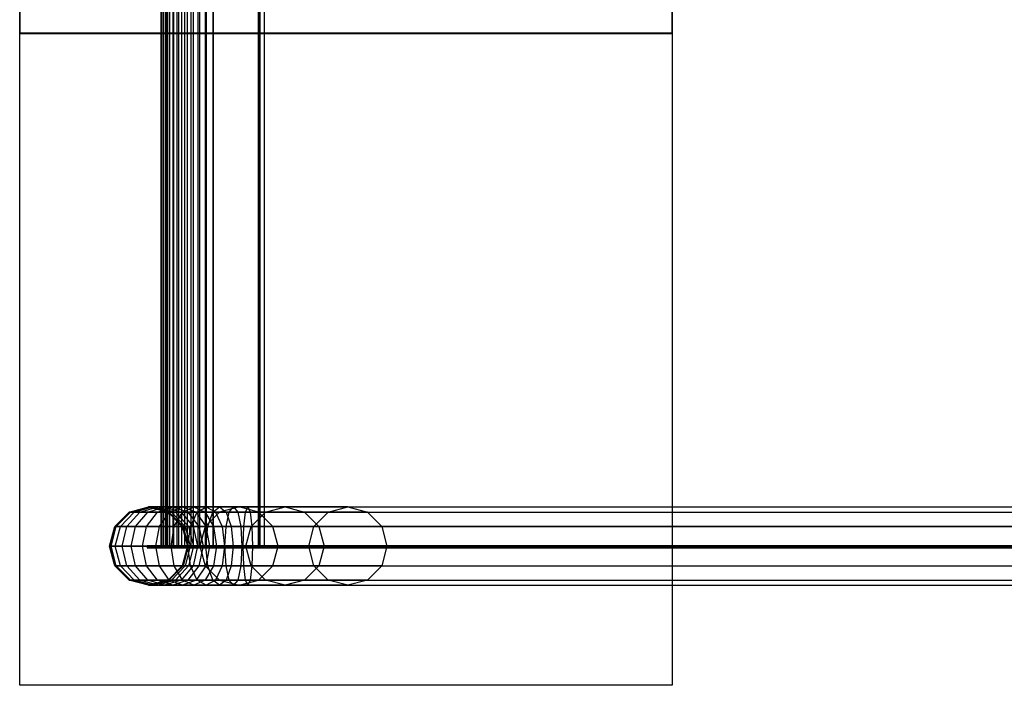
# Model space of a CAD drawing. Extents: x -7450 to 5602, y -5602 to 5602.
# Drawn here: x -7450 to -6997, y -300 to 6 of the extents above; entities that cross this region are included whole.
import ezdxf

# ---------------------------------------------------------------- set-up
doc = ezdxf.new("R2010")
doc.units = 0

msp = doc.modelspace()

# ---------------------------------------------------------------- linework, layer by layer
at = {"color": 1}
for p, q in [((-7449.560339, 299.861459, -429.019665), (-7449.560339, -0.138541, -429.019665)), ((-7449.560339, 299.861459, -399.019665), (-7449.560339, -0.138541, -399.019665)), ((-7149.560339, -0.138541, -429.019665), (-7149.560339, 299.861459, -429.019665)), ((-7149.560339, -0.138541, -399.019665), (-7149.560339, 299.861459, -399.019665)), ((-7384.499991, -235.931727, 296.008395), (-7384.499991, 236.068273, 296.008395)), ((-7384.306956, -235.931727, 292.519282), (-7384.306956, 236.068273, 292.519282)), ((-7384.22582, -235.931727, 299.492071), (-7384.22582, 236.068273, 299.492071)), ((-7383.489343, -235.931727, 302.908029), (-7383.489343, 236.068273, 302.908029)), ((-7382.500126, -235.931727, 295.985124), (-7382.500126, 236.068273, 295.985124)), ((-7382.321863, -235.931727, 292.763021), (-7382.321863, 236.068273, 292.763021)), ((-7382.303729, -235.931727, 306.195199), (-7382.303729, 236.068273, 306.195199)), ((-7382.246937, -235.931727, 299.202207), (-7382.246937, 236.068273, 299.202207)), ((-7381.56682, -235.931727, 302.356754), (-7381.56682, 236.068273, 302.356754)), ((-7380.690172, -235.931727, 309.294812), (-7380.690172, 236.068273, 309.294812)), ((-7380.471936, -235.931727, 305.392369), (-7380.471936, 236.068273, 305.392369)), ((-7378.981859, -235.931727, 308.25478), (-7378.981859, 236.068273, 308.25478)), ((-7378.677521, -235.931727, 312.151454), (-7378.677521, 236.068273, 312.151454)), ((-7377.123229, -235.931727, 310.892813), (-7377.123229, 236.068273, 310.892813)), ((-7376.301757, -235.931727, 314.714053), (-7376.301757, 236.068273, 314.714053)), ((-7374.929274, -235.931727, 313.259306), (-7374.929274, 236.068273, 313.259306)), ((-7373.605355, -235.931727, 316.936796), (-7373.605355, 236.068273, 316.936796)), ((-7372.439218, -235.931727, 315.31195), (-7372.439218, 236.068273, 315.31195)), ((-7370.636521, -235.931727, 318.779943), (-7370.636521, 236.068273, 318.779943)), ((-7369.697578, -235.931727, 317.014048), (-7369.697578, 236.068273, 317.014048)), ((-7367.448332, -235.931727, 320.210543), (-7367.448332, 236.068273, 320.210543)), ((-7366.753369, -235.931727, 318.335169), (-7366.753369, 236.068273, 318.335169)), ((-7364.097786, -235.931727, 321.20302), (-7364.097786, 236.068273, 321.20302)), ((-7363.659229, -235.931727, 319.251695), (-7363.659229, 236.068273, 319.251695)), ((-7360.644785, -235.931727, 321.73963), (-7360.644785, 236.068273, 321.73963)), ((-7360.470473, -235.931727, 319.747241), (-7360.470473, 236.068273, 319.747241)), ((-7339.800938, 236.068273, 321.565285), (-7339.800938, -235.931727, 321.565285)), ((-7339.800938, -235.931727, 323.572924), (-7339.800938, 236.068273, 323.572924)), ((-7339.01331, -235.931727, -76.367861), (-7339.01331, 236.068273, -76.367861)), ((-7339.01331, -235.931727, 323.632139), (-7339.01331, 236.068273, 323.632139)), ((-7339.01331, -235.931727, 321.624499), (-7339.01331, 236.068273, 321.624499)), ((-7336.99829, -235.931727, -76.367861), (-7336.99829, 236.068273, -76.367861)), ((-7449.560339, 0.138086, -429.019665), (-7449.560339, 0.138086, -399.019665)), ((-7449.560339, 0.138086, -429.019665), (-7149.560339, 0.138086, -429.019665)), ((-7449.560339, 0.138086, -399.019665), (-7149.560339, 0.138086, -399.019665)), ((-7449.560339, -299.861914, -429.019665), (-7449.560339, 0.138086, -429.019665)), ((-7449.560339, -299.861914, -399.019665), (-7449.560339, 0.138086, -399.019665)), ((-7149.560339, 0.138086, -429.019665), (-7149.560339, 0.138086, -399.019665)), ((-7149.560339, 0.138086, -429.019665), (-7149.560339, -299.861914, -429.019665)), ((-7149.560339, 0.138086, -399.019665), (-7149.560339, -299.861914, -399.019665)), ((-7449.560339, -0.138541, -429.019665), (-7449.560339, -0.138541, -399.019665)), ((-7449.560339, -0.138541, -429.019665), (-7149.560339, -0.138541, -429.019665)), ((-7449.560339, -0.138541, -399.019665), (-7149.560339, -0.138541, -399.019665)), ((-7149.560339, -0.138541, -429.019665), (-7149.560339, -0.138541, -399.019665)), ((-7405.807874, -226.931727, 353.87479), (-7399.254307, -220.34327, 353.798533)), ((-7405.352696, -226.931727, 345.647452), (-7398.835422, -220.34327, 346.227192)), ((-7405.120662, -226.931727, 362.606645), (-7398.635851, -220.34327, 361.65676)), ((-7403.27468, -226.931727, 371.168764), (-7396.97456, -220.34327, 369.362234)), ((-7400.30293, -226.931727, 379.408074), (-7394.300136, -220.34327, 376.777196)), ((-7399.254307, -220.34327, 353.798533), (-7390.301968, -217.931727, 353.694363)), ((-7398.835422, -220.34327, 346.227192), (-7399.254307, -220.34327, 353.798533)), ((-7399.254307, -220.34327, 353.798533), (-7398.635851, -220.34327, 361.65676)), ((-7398.835422, -220.34327, 346.227192), (-7389.93266, -217.931727, 347.019132)), ((-7336.530093, -220.34327, -161.208991), (-7398.835422, -220.34327, 346.227192)), ((-7398.635851, -220.34327, 361.65676), (-7389.777434, -217.931727, 360.359192)), ((-7398.635851, -220.34327, 361.65676), (-7396.97456, -220.34327, 369.362234)), ((-7396.97456, -220.34327, 369.362234), (-7388.368437, -217.931727, 366.894467)), ((-7396.97456, -220.34327, 369.362234), (-7394.300136, -220.34327, 376.777196)), ((-7396.258541, -226.931727, 387.177273), (-7390.66039, -220.34327, 383.769082)), ((-7394.300136, -220.34327, 376.777196), (-7386.100166, -217.931727, 373.183349)), ((-7394.300136, -220.34327, 376.777196), (-7390.66039, -220.34327, 383.769082)), ((-7391.213819, -226.931727, 394.337463), (-7386.120396, -220.34327, 390.21289)), ((-7390.66039, -220.34327, 383.769082), (-7383.013174, -217.931727, 379.113406)), ((-7390.66039, -220.34327, 383.769082), (-7386.120396, -220.34327, 390.21289)), ((-7389.93266, -217.931727, 347.019132), (-7390.301968, -217.931727, 353.694363)), ((-7390.301968, -217.931727, 353.694363), (-7381.349628, -220.34327, 353.590193)), ((-7390.301968, -217.931727, 353.694363), (-7389.777434, -217.931727, 360.359192)), ((-7327.530093, -217.931727, -161.208991), (-7389.93266, -217.931727, 347.019132)), ((-7389.93266, -217.931727, 347.019132), (-7381.029898, -220.34327, 347.811072)), ((-7389.777434, -217.931727, 360.359192), (-7380.919017, -220.34327, 359.061625)), ((-7389.777434, -217.931727, 360.359192), (-7388.368437, -217.931727, 366.894467)), ((-7388.368437, -217.931727, 366.894467), (-7379.762313, -220.34327, 364.426701)), ((-7388.368437, -217.931727, 366.894467), (-7386.100166, -217.931727, 373.183349)), ((-7386.120396, -220.34327, 390.21289), (-7379.16265, -217.931727, 384.578619)), ((-7386.120396, -220.34327, 390.21289), (-7380.761318, -220.34327, 395.993418)), ((-7386.100166, -217.931727, 373.183349), (-7377.900197, -220.34327, 369.589503)), ((-7386.100166, -217.931727, 373.183349), (-7383.013174, -217.931727, 379.113406)), ((-7385.258953, -226.931727, 400.760633), (-7380.761318, -220.34327, 395.993418)), ((-7383.013174, -217.931727, 379.113406), (-7375.365958, -220.34327, 374.45773)), ((-7383.013174, -217.931727, 379.113406), (-7379.16265, -217.931727, 384.578619)), ((-7381.029898, -220.34327, 347.811072), (-7381.349628, -220.34327, 353.590193)), ((-7381.349628, -220.34327, 353.590193), (-7374.796061, -226.931727, 353.513935)), ((-7381.349628, -220.34327, 353.590193), (-7380.919017, -220.34327, 359.061625)), ((-7318.530093, -220.34327, -161.208991), (-7381.029898, -220.34327, 347.811072)), ((-7381.029898, -220.34327, 347.811072), (-7374.512624, -226.931727, 348.390813)), ((-7380.919017, -220.34327, 359.061625), (-7374.434206, -226.931727, 358.11174)), ((-7380.919017, -220.34327, 359.061625), (-7379.762313, -220.34327, 364.426701)), ((-7380.761318, -220.34327, 395.993418), (-7374.617434, -217.931727, 389.481282)), ((-7380.761318, -220.34327, 395.993418), (-7374.678967, -220.34327, 401.007321)), ((-7379.762313, -220.34327, 364.426701), (-7373.462194, -226.931727, 362.620171)), ((-7379.762313, -220.34327, 364.426701), (-7377.900197, -220.34327, 369.589503)), ((-7379.16265, -217.931727, 384.578619), (-7372.204905, -220.34327, 378.944348)), ((-7379.16265, -217.931727, 384.578619), (-7374.617434, -217.931727, 389.481282)), ((-7378.500406, -226.931727, 406.33195), (-7374.678967, -220.34327, 401.007321)), ((-7377.900197, -220.34327, 369.589503), (-7371.897403, -226.931727, 366.958625)), ((-7377.900197, -220.34327, 369.589503), (-7375.365958, -220.34327, 374.45773)), ((-7375.365958, -220.34327, 374.45773), (-7369.767808, -226.931727, 371.049539)), ((-7375.365958, -220.34327, 374.45773), (-7372.204905, -220.34327, 378.944348)), ((-7374.678967, -220.34327, 401.007321), (-7369.458785, -217.931727, 393.733744)), ((-7374.678967, -220.34327, 401.007321), (-7367.982084, -220.34327, 405.164961)), ((-7374.617434, -217.931727, 389.481282), (-7368.47355, -220.34327, 382.969145)), ((-7374.617434, -217.931727, 389.481282), (-7369.458785, -217.931727, 393.733744)), ((-7372.204905, -220.34327, 378.944348), (-7367.111482, -226.931727, 374.819775)), ((-7372.204905, -220.34327, 378.944348), (-7368.47355, -220.34327, 382.969145)), ((-7371.059005, -226.931727, 410.951809), (-7367.982084, -220.34327, 405.164961)), ((-7369.458785, -217.931727, 393.733744), (-7364.238603, -220.34327, 386.460166)), ((-7369.458785, -217.931727, 393.733744), (-7363.77893, -217.931727, 397.259979)), ((-7368.47355, -220.34327, 382.969145), (-7363.975915, -226.931727, 378.20193)), ((-7368.47355, -220.34327, 382.969145), (-7364.238603, -220.34327, 386.460166)), ((-7367.982084, -220.34327, 405.164961), (-7363.77893, -217.931727, 397.259979)), ((-7367.982084, -220.34327, 405.164961), (-7360.790394, -220.34327, 408.392006)), ((-7357.688918, -220.34327, 11.237737), (-7364.277375, -226.931727, 11.237737)), ((-7364.238603, -220.34327, 386.460166), (-7360.417165, -226.931727, 381.135537)), ((-7364.238603, -220.34327, 386.460166), (-7359.575777, -220.34327, 389.354998)), ((-7363.77893, -217.931727, 397.259979), (-7359.575777, -220.34327, 389.354998)), ((-7363.77893, -217.931727, 397.259979), (-7357.679414, -217.931727, 399.996946)), ((-7363.06779, -226.931727, 414.537617), (-7360.790394, -220.34327, 408.392006)), ((-7360.790394, -220.34327, 408.392006), (-7357.679414, -217.931727, 399.996946)), ((-7360.790394, -220.34327, 408.392006), (-7353.232473, -220.34327, 410.630765)), ((-7359.575777, -220.34327, 389.354998), (-7356.498855, -226.931727, 383.568149)), ((-7359.575777, -220.34327, 389.354998), (-7354.568433, -220.34327, 391.601886)), ((-7348.688918, -217.931727, 11.237737), (-7357.688918, -220.34327, 11.237737)), ((-7307.66679, -220.34327, -396.1598), (-7357.688918, -220.34327, 11.237737)), ((-7357.679414, -217.931727, 399.996946), (-7354.568433, -220.34327, 391.601886)), ((-7357.679414, -217.931727, 399.996946), (-7351.269283, -217.931727, 401.895714)), ((-7354.669627, -226.931727, 417.025266), (-7353.232473, -220.34327, 410.630765)), ((-7354.568433, -220.34327, 391.601886), (-7352.291038, -226.931727, 385.456276)), ((-7354.568433, -220.34327, 391.601886), (-7349.306094, -220.34327, 393.160662)), ((-7353.232473, -220.34327, 410.630765), (-7351.269283, -217.931727, 401.895714)), ((-7353.232473, -220.34327, 410.630765), (-7345.739493, -220.34327, 411.795203)), ((-7351.269283, -217.931727, 401.895714), (-7349.306094, -220.34327, 393.160662)), ((-7351.269283, -217.931727, 401.895714), (-7344.663139, -217.931727, 402.922334)), ((-7349.306094, -220.34327, 393.160662), (-7347.868939, -226.931727, 386.766161)), ((-7349.306094, -220.34327, 393.160662), (-7343.586785, -220.34327, 394.049466)), ((-7298.66679, -217.931727, -396.1598), (-7348.688918, -217.931727, 11.237737)), ((-7339.688918, -220.34327, 11.237737), (-7348.688918, -217.931727, 11.237737)), ((-7346.527439, -226.931727, 418.290594), (-7345.739493, -220.34327, 411.795203)), ((-7345.739493, -220.34327, 411.795203), (-7344.663139, -217.931727, 402.922334)), ((-7345.739493, -220.34327, 411.795203), (-6909.477403, -220.34327, 449.963191)), ((-7344.663139, -217.931727, 402.922334), (-6908.698848, -217.931727, 441.064268)), ((-7344.663139, -217.931727, 402.922334), (-7343.586785, -220.34327, 394.049466)), ((-7343.586785, -220.34327, 394.049466), (-6907.920294, -220.34327, 432.165345)), ((-7343.586785, -220.34327, 394.049466), (-7342.798839, -226.931727, 387.554075)), ((-7343.11855, -226.931727, -161.208991), (-7336.530093, -220.34327, -161.208991)), ((-7289.66679, -220.34327, -396.1598), (-7339.688918, -220.34327, 11.237737)), ((-7333.100461, -226.931727, 11.237737), (-7339.688918, -220.34327, 11.237737)), ((-7336.530093, -220.34327, -161.208991), (-7327.530093, -217.931727, -161.208991)), ((-7327.530093, -217.931727, -161.208991), (-7318.530093, -220.34327, -161.208991)), ((-7318.530093, -220.34327, -161.208991), (-7311.941635, -226.931727, -161.208991)), ((-7314.255248, -226.931727, -396.1598), (-7307.66679, -220.34327, -396.1598)), ((-7307.66679, -220.34327, -396.1598), (-7298.66679, -217.931727, -396.1598)), ((-7298.66679, -217.931727, -396.1598), (-7289.66679, -220.34327, -396.1598)), ((-7289.66679, -220.34327, -396.1598), (-7283.078333, -226.931727, -396.1598)), ((-7408.206646, -235.931727, 353.902703), (-7405.807874, -226.931727, 353.87479)), ((-7407.738184, -235.931727, 345.435252), (-7405.352696, -226.931727, 345.647452)), ((-7407.494268, -235.931727, 362.954327), (-7405.120662, -226.931727, 362.606645)), ((-7405.352696, -226.931727, 345.647452), (-7405.807874, -226.931727, 353.87479)), ((-7405.807874, -226.931727, 353.87479), (-7405.120662, -226.931727, 362.606645)), ((-7405.580684, -235.931727, 371.83), (-7403.27468, -226.931727, 371.168764)), ((-7343.11855, -226.931727, -161.208991), (-7405.352696, -226.931727, 345.647452)), ((-7405.120662, -226.931727, 362.606645), (-7403.27468, -226.931727, 371.168764)), ((-7403.27468, -226.931727, 371.168764), (-7400.30293, -226.931727, 379.408074)), ((-7402.500105, -235.931727, 380.371043), (-7400.30293, -226.931727, 379.408074)), ((-7400.30293, -226.931727, 379.408074), (-7396.258541, -226.931727, 387.177273)), ((-7398.307606, -235.931727, 388.424758), (-7396.258541, -226.931727, 387.177273)), ((-7396.258541, -226.931727, 387.177273), (-7391.213819, -226.931727, 394.337463)), ((-7393.078141, -235.931727, 395.847161), (-7391.213819, -226.931727, 394.337463)), ((-7391.213819, -226.931727, 394.337463), (-7385.258953, -226.931727, 400.760633)), ((-7386.905202, -235.931727, 402.505555), (-7385.258953, -226.931727, 400.760633)), ((-7385.258953, -226.931727, 400.760633), (-7378.500406, -226.931727, 406.33195)), ((-7379.899149, -235.931727, 408.280899), (-7378.500406, -226.931727, 406.33195)), ((-7378.500406, -226.931727, 406.33195), (-7371.059005, -226.931727, 410.951809)), ((-7374.512624, -226.931727, 348.390813), (-7374.796061, -226.931727, 353.513935)), ((-7374.796061, -226.931727, 353.513935), (-7372.397289, -235.931727, 353.486023)), ((-7374.796061, -226.931727, 353.513935), (-7374.434206, -226.931727, 358.11174)), ((-7311.941635, -226.931727, -161.208991), (-7374.512624, -226.931727, 348.390813)), ((-7374.512624, -226.931727, 348.390813), (-7372.127136, -235.931727, 348.603012)), ((-7374.434206, -226.931727, 358.11174), (-7372.0606, -235.931727, 357.764058)), ((-7374.434206, -226.931727, 358.11174), (-7373.462194, -226.931727, 362.620171)), ((-7373.462194, -226.931727, 362.620171), (-7371.15619, -235.931727, 361.958935)), ((-7373.462194, -226.931727, 362.620171), (-7371.897403, -226.931727, 366.958625)), ((-7372.185237, -235.931727, 413.069942), (-7371.059005, -226.931727, 410.951809)), ((-7371.897403, -226.931727, 366.958625), (-7369.700227, -235.931727, 365.995656)), ((-7371.897403, -226.931727, 366.958625), (-7369.767808, -226.931727, 371.049539)), ((-7371.059005, -226.931727, 410.951809), (-7363.06779, -226.931727, 414.537617)), ((-7369.767808, -226.931727, 371.049539), (-7367.718742, -235.931727, 369.802054)), ((-7369.767808, -226.931727, 371.049539), (-7367.111482, -226.931727, 374.819775)), ((-7367.111482, -226.931727, 374.819775), (-7365.24716, -235.931727, 373.310077)), ((-7367.111482, -226.931727, 374.819775), (-7363.975915, -226.931727, 378.20193)), ((-7364.277375, -226.931727, 11.237737), (-7366.688918, -235.931727, 11.237737)), ((-7364.277375, -226.931727, 11.237737), (-7314.255248, -226.931727, -396.1598)), ((-7363.975915, -226.931727, 378.20193), (-7362.329666, -235.931727, 376.457009)), ((-7363.975915, -226.931727, 378.20193), (-7360.417165, -226.931727, 381.135537)), ((-7363.901375, -235.931727, 416.787066), (-7363.06779, -226.931727, 414.537617)), ((-7363.06779, -226.931727, 414.537617), (-7354.669627, -226.931727, 417.025266)), ((-7360.417165, -226.931727, 381.135537), (-7359.018421, -235.931727, 379.186588)), ((-7360.417165, -226.931727, 381.135537), (-7356.498855, -226.931727, 383.568149)), ((-7356.498855, -226.931727, 383.568149), (-7355.372624, -235.931727, 381.450016)), ((-7356.498855, -226.931727, 383.568149), (-7352.291038, -226.931727, 385.456276)), ((-7355.195662, -235.931727, 419.365816), (-7354.669627, -226.931727, 417.025266)), ((-7354.669627, -226.931727, 417.025266), (-7346.527439, -226.931727, 418.290594)), ((-7352.291038, -226.931727, 385.456276), (-7351.457453, -235.931727, 383.206826)), ((-7352.291038, -226.931727, 385.456276), (-7347.868939, -226.931727, 386.766161)), ((-7347.868939, -226.931727, 386.766161), (-7347.342904, -235.931727, 384.425611)), ((-7347.868939, -226.931727, 386.766161), (-7342.798839, -226.931727, 387.554075)), ((-7346.815847, -235.931727, 420.668072), (-7346.527439, -226.931727, 418.290594)), ((-6910.047345, -226.931727, 456.477654), (-7346.527439, -226.931727, 418.290594)), ((-7345.530093, -235.931727, -161.208991), (-7343.11855, -226.931727, -161.208991)), ((-7342.798839, -226.931727, 387.554075), (-6907.350352, -226.931727, 425.650881)), ((-7342.798839, -226.931727, 387.554075), (-7342.510431, -235.931727, 385.176597)), ((-7283.078333, -226.931727, -396.1598), (-7333.100461, -226.931727, 11.237737)), ((-7330.688918, -235.931727, 11.237737), (-7333.100461, -226.931727, 11.237737)), ((-7316.66679, -235.931727, -396.1598), (-7314.255248, -226.931727, -396.1598)), ((-7311.941635, -226.931727, -161.208991), (-7309.530093, -235.931727, -161.208991)), ((-7283.078333, -226.931727, -396.1598), (-7280.66679, -235.931727, -396.1598)), ((-7407.738184, -235.931727, 345.435252), (-7408.206646, -235.931727, 353.902703)), ((-7405.807874, -244.931727, 353.87479), (-7408.206646, -235.931727, 353.902703)), ((-7408.206646, -235.931727, 353.902703), (-7407.494268, -235.931727, 362.954327)), ((-7345.530093, -235.931727, -161.208991), (-7407.738184, -235.931727, 345.435252)), ((-7405.352696, -244.931727, 345.647452), (-7407.738184, -235.931727, 345.435252)), ((-7405.120662, -244.931727, 362.606645), (-7407.494268, -235.931727, 362.954327)), ((-7407.494268, -235.931727, 362.954327), (-7405.580684, -235.931727, 371.83)), ((-7403.27468, -244.931727, 371.168764), (-7405.580684, -235.931727, 371.83)), ((-7405.580684, -235.931727, 371.83), (-7402.500105, -235.931727, 380.371043)), ((-7400.30293, -244.931727, 379.408074), (-7402.500105, -235.931727, 380.371043)), ((-7402.500105, -235.931727, 380.371043), (-7398.307606, -235.931727, 388.424758)), ((-7396.258541, -244.931727, 387.177273), (-7398.307606, -235.931727, 388.424758)), ((-7398.307606, -235.931727, 388.424758), (-7393.078141, -235.931727, 395.847161)), ((-7391.213819, -244.931727, 394.337463), (-7393.078141, -235.931727, 395.847161)), ((-7393.078141, -235.931727, 395.847161), (-7386.905202, -235.931727, 402.505555)), ((-7390.460427, -235.761858, 359.162439), (-7390.884517, -235.761858, 346.946561)), ((-7390.884517, -235.761858, 346.946561), (-7384.437542, -235.761858, 292.588628)), ((-7390.884517, -235.761858, 346.946561), (-7390.884517, -236.761858, 346.946561)), ((-7390.460427, -236.761858, 359.162439), (-7390.884517, -236.761858, 346.946561)), ((-7390.884517, -236.761858, 346.946561), (-7384.437542, -236.761858, 292.588628)), ((-7388.216129, -235.761858, 368.232017), (-7390.460427, -235.761858, 359.162439)), ((-7390.460427, -235.761858, 359.162439), (-7390.460427, -236.761858, 359.162439)), ((-7388.216129, -236.761858, 368.232017), (-7390.460427, -236.761858, 359.162439)), ((-7384.384212, -235.761858, 376.753198), (-7388.216129, -235.761858, 368.232017)), ((-7388.216129, -235.761858, 368.232017), (-7388.216129, -236.761858, 368.232017)), ((-7384.384212, -236.761858, 376.753198), (-7388.216129, -236.761858, 368.232017)), ((-7385.258953, -244.931727, 400.760633), (-7386.905202, -235.931727, 402.505555)), ((-7386.905202, -235.931727, 402.505555), (-7379.899149, -235.931727, 408.280899)), ((-7384.306956, -235.931727, 292.519282), (-7384.499991, -235.931727, 296.008395)), ((-7384.499991, -235.931727, 296.008395), (-7384.22582, -235.931727, 299.492071)), ((-7384.437542, -235.761858, 292.588628), (-7384.164702, -235.761858, 297.362888)), ((-7384.437542, -235.761858, 292.588628), (-7384.437542, -236.761858, 292.588628)), ((-7384.437542, -236.761858, 292.588628), (-7384.164702, -236.761858, 297.362888)), ((-7379.088521, -235.761858, 384.450586), (-7384.384212, -235.761858, 376.753198)), ((-7384.384212, -235.761858, 376.753198), (-7384.384212, -236.761858, 376.753198)), ((-7379.088521, -236.761858, 384.450586), (-7384.384212, -236.761858, 376.753198)), ((-7339.01331, -235.931727, -76.367861), (-7384.306956, -235.931727, 292.519282)), ((-7384.22582, -235.931727, 299.492071), (-7383.489343, -235.931727, 302.908029)), ((-7384.164702, -235.761858, 297.362888), (-7383.039845, -235.761858, 302.010758)), ((-7384.164702, -235.761858, 297.362888), (-7384.164702, -236.761858, 297.362888)), ((-7384.164702, -236.761858, 297.362888), (-7383.039845, -236.761858, 302.010758)), ((-7383.489343, -235.931727, 302.908029), (-7382.303729, -235.931727, 306.195199)), ((-7383.039845, -235.761858, 302.010758), (-7381.099466, -235.761858, 306.381448)), ((-7383.039845, -235.761858, 302.010758), (-7383.039845, -236.761858, 302.010758)), ((-7383.039845, -236.761858, 302.010758), (-7381.099466, -236.761858, 306.381448)), ((-7382.246937, -235.931727, 299.202207), (-7382.500126, -235.931727, 295.985124)), ((-7382.500126, -235.931727, 295.985124), (-7382.321863, -235.931727, 292.763021)), ((-7382.321863, -235.931727, 292.763021), (-7336.99829, -235.931727, -76.367861)), ((-7382.303729, -235.931727, 306.195199), (-7380.690172, -235.931727, 309.294812)), ((-7381.56682, -235.931727, 302.356754), (-7382.246937, -235.931727, 299.202207)), ((-7380.471936, -235.931727, 305.392369), (-7381.56682, -235.931727, 302.356754)), ((-7381.099466, -235.761858, 306.381448), (-7378.406516, -235.761858, 310.333159)), ((-7381.099466, -235.761858, 306.381448), (-7381.099466, -236.761858, 306.381448)), ((-7381.099466, -236.761858, 306.381448), (-7378.406516, -236.761858, 310.333159)), ((-7380.690172, -235.931727, 309.294812), (-7378.677521, -235.931727, 312.151454)), ((-7378.981859, -235.931727, 308.25478), (-7380.471936, -235.931727, 305.392369)), ((-7378.500406, -244.931727, 406.33195), (-7379.899149, -235.931727, 408.280899)), ((-7379.899149, -235.931727, 408.280899), (-7372.185237, -235.931727, 413.069942)), ((-7372.500208, -235.761858, 391.075407), (-7379.088521, -235.761858, 384.450586)), ((-7379.088521, -235.761858, 384.450586), (-7379.088521, -236.761858, 384.450586)), ((-7372.500208, -236.761858, 391.075407), (-7379.088521, -236.761858, 384.450586)), ((-7377.123229, -235.931727, 310.892813), (-7378.981859, -235.931727, 308.25478)), ((-7378.677521, -235.931727, 312.151454), (-7376.301757, -235.931727, 314.714053)), ((-7378.406516, -235.761858, 310.333159), (-7375.048362, -235.761858, 313.737686)), ((-7378.406516, -235.761858, 310.333159), (-7378.406516, -236.761858, 310.333159)), ((-7378.406516, -236.761858, 310.333159), (-7375.048362, -236.761858, 313.737686)), ((-7374.929274, -235.931727, 313.259306), (-7377.123229, -235.931727, 310.892813)), ((-7376.301757, -235.931727, 314.714053), (-7373.605355, -235.931727, 316.936796)), ((-7375.048362, -235.761858, 313.737686), (-7371.165123, -235.761858, 316.46663)), ((-7375.048362, -235.761858, 313.737686), (-7375.048362, -236.761858, 313.737686)), ((-7375.048362, -236.761858, 313.737686), (-7371.165123, -236.761858, 316.46663)), ((-7372.439218, -235.931727, 315.31195), (-7374.929274, -235.931727, 313.259306)), ((-7372.397289, -235.931727, 353.486023), (-7374.796061, -244.931727, 353.513935)), ((-7372.127136, -235.931727, 348.603012), (-7374.512624, -244.931727, 348.390813)), ((-7372.0606, -235.931727, 357.764058), (-7374.434206, -244.931727, 358.11174)), ((-7373.605355, -235.931727, 316.936796), (-7370.636521, -235.931727, 318.779943)), ((-7371.15619, -235.931727, 361.958935), (-7373.462194, -244.931727, 362.620171)), ((-7364.832202, -235.761858, 396.413553), (-7372.500208, -235.761858, 391.075407)), ((-7372.500208, -235.761858, 391.075407), (-7372.500208, -236.761858, 391.075407)), ((-7364.832202, -236.761858, 396.413553), (-7372.500208, -236.761858, 391.075407)), ((-7369.697578, -235.931727, 317.014048), (-7372.439218, -235.931727, 315.31195)), ((-7372.127136, -235.931727, 348.603012), (-7372.397289, -235.931727, 353.486023)), ((-7372.397289, -235.931727, 353.486023), (-7372.0606, -235.931727, 357.764058)), ((-7371.059005, -244.931727, 410.951809), (-7372.185237, -235.931727, 413.069942)), ((-7372.185237, -235.931727, 413.069942), (-7363.901375, -235.931727, 416.787066)), ((-7309.530093, -235.931727, -161.208991), (-7372.127136, -235.931727, 348.603012)), ((-7372.0606, -235.931727, 357.764058), (-7371.15619, -235.931727, 361.958935)), ((-7369.700227, -235.931727, 365.995656), (-7371.897403, -244.931727, 366.958625)), ((-7371.165123, -235.761858, 316.46663), (-7366.858035, -235.761858, 318.460539)), ((-7371.165123, -235.761858, 316.46663), (-7371.165123, -236.761858, 316.46663)), ((-7371.165123, -236.761858, 316.46663), (-7366.858035, -236.761858, 318.460539)), ((-7371.15619, -235.931727, 361.958935), (-7369.700227, -235.931727, 365.995656)), ((-7370.636521, -235.931727, 318.779943), (-7367.448332, -235.931727, 320.210543)), ((-7367.718742, -235.931727, 369.802054), (-7369.767808, -244.931727, 371.049539)), ((-7369.700227, -235.931727, 365.995656), (-7367.718742, -235.931727, 369.802054)), ((-7366.753369, -235.931727, 318.335169), (-7369.697578, -235.931727, 317.014048)), ((-7367.718742, -235.931727, 369.802054), (-7365.24716, -235.931727, 373.310077)), ((-7367.448332, -235.931727, 320.210543), (-7364.097786, -235.931727, 321.20302)), ((-7365.24716, -235.931727, 373.310077), (-7367.111482, -244.931727, 374.819775)), ((-7366.858035, -235.761858, 318.460539), (-7362.264747, -235.761858, 319.655691)), ((-7366.858035, -235.761858, 318.460539), (-7366.858035, -236.761858, 318.460539)), ((-7366.858035, -236.761858, 318.460539), (-7362.264747, -236.761858, 319.655691)), ((-7363.659229, -235.931727, 319.251695), (-7366.753369, -235.931727, 318.335169)), ((-7316.66679, -235.931727, -396.1598), (-7366.688918, -235.931727, 11.237737)), ((-7366.688918, -235.931727, 11.237737), (-7364.277375, -244.931727, 11.237737)), ((-7365.24716, -235.931727, 373.310077), (-7362.329666, -235.931727, 376.457009)), ((-7355.142269, -235.761858, 400.694851), (-7364.832202, -235.761858, 396.413553)), ((-7364.832202, -235.761858, 396.413553), (-7364.832202, -236.761858, 396.413553)), ((-7355.142269, -236.761858, 400.694851), (-7364.832202, -236.761858, 396.413553)), ((-7364.097786, -235.931727, 321.20302), (-7360.644785, -235.931727, 321.73963)), ((-7362.329666, -235.931727, 376.457009), (-7363.975915, -244.931727, 378.20193)), ((-7363.06779, -244.931727, 414.537617), (-7363.901375, -235.931727, 416.787066)), ((-7363.901375, -235.931727, 416.787066), (-7355.195662, -235.931727, 419.365816)), ((-7360.470473, -235.931727, 319.747241), (-7363.659229, -235.931727, 319.251695)), ((-7362.329666, -235.931727, 376.457009), (-7359.018421, -235.931727, 379.186588)), ((-7362.264747, -235.761858, 319.655691), (-7358.148225, -235.761858, 320.015342)), ((-7362.264747, -235.761858, 319.655691), (-7362.264747, -236.761858, 319.655691)), ((-7362.264747, -236.761858, 319.655691), (-7358.148225, -236.761858, 320.015342)), ((-7360.644785, -235.931727, 321.73963), (-7339.01331, -235.931727, 323.632139)), ((-7339.01331, -235.931727, 321.624499), (-7360.470473, -235.931727, 319.747241)), ((-7359.018421, -235.931727, 379.186588), (-7360.417165, -244.931727, 381.135537)), ((-7359.018421, -235.931727, 379.186588), (-7355.372624, -235.931727, 381.450016)), ((-7358.148225, -235.761858, 320.015342), (-7335.739496, -235.761858, 321.973139)), ((-7358.148225, -235.761858, 320.015342), (-7358.148225, -236.761858, 320.015342)), ((-7358.148225, -236.761858, 320.015342), (-7335.739496, -236.761858, 321.973139)), ((-7355.372624, -235.931727, 381.450016), (-7356.498855, -244.931727, 383.568149)), ((-7355.372624, -235.931727, 381.450016), (-7351.457453, -235.931727, 383.206826)), ((-7354.669627, -244.931727, 417.025266), (-7355.195662, -235.931727, 419.365816)), ((-7355.195662, -235.931727, 419.365816), (-7346.815847, -235.931727, 420.668072)), ((-7344.785501, -235.761858, 402.922334), (-7355.142269, -235.761858, 400.694851)), ((-7355.142269, -235.761858, 400.694851), (-7355.142269, -236.761858, 400.694851)), ((-7344.785501, -236.761858, 402.922334), (-7355.142269, -236.761858, 400.694851)), ((-7351.457453, -235.931727, 383.206826), (-7352.291038, -244.931727, 385.456276)), ((-7351.457453, -235.931727, 383.206826), (-7347.342904, -235.931727, 384.425611)), ((-7347.342904, -235.931727, 384.425611), (-7347.868939, -244.931727, 386.766161)), ((-7347.342904, -235.931727, 384.425611), (-7342.510431, -235.931727, 385.176597)), ((-7346.815847, -235.931727, 420.668072), (-6910.255958, -235.931727, 458.862113)), ((-7346.527439, -244.931727, 418.290594), (-7346.815847, -235.931727, 420.668072)), ((-7343.11855, -244.931727, -161.208991), (-7345.530093, -235.931727, -161.208991)), ((-7342.508127, -235.761858, 403.122703), (-7344.785501, -235.761858, 402.922334)), ((-7344.785501, -235.761858, 402.922334), (-7344.785501, -236.761858, 402.922334)), ((-7342.508127, -236.761858, 403.122703), (-7344.785501, -236.761858, 402.922334)), ((-7342.510431, -235.931727, 385.176597), (-7342.798839, -244.931727, 387.554075)), ((-7342.510431, -235.931727, 385.176597), (-6907.141739, -235.931727, 423.266422)), ((-7321.5616, -235.761858, 404.965627), (-7342.508127, -235.761858, 403.122703)), ((-7342.508127, -235.761858, 403.122703), (-7342.508127, -236.761858, 403.122703)), ((-7321.5616, -236.761858, 404.965627), (-7342.508127, -236.761858, 403.122703)), ((-7339.800938, -235.931727, 321.565285), (-6873.224667, -235.931727, 362.385419)), ((-6873.398978, -235.931727, 364.377808), (-7339.800938, -235.931727, 323.572924)), ((-7339.800938, -235.931727, 321.565285), (-7339.800938, -235.931727, 323.572924)), ((-7336.99829, -235.931727, -76.367861), (-7339.01331, -235.931727, -76.367861)), ((-7339.01331, -235.931727, 323.632139), (-7339.01331, -235.931727, 321.624499)), ((-7335.739496, -235.761858, 321.973139), (-7293.883344, -235.761858, 325.630013)), ((-7335.739496, -235.761858, 321.973139), (-7335.739496, -236.761858, 321.973139)), ((-7335.739496, -236.761858, 321.973139), (-7293.883344, -236.761858, 325.630013)), ((-7333.100461, -244.931727, 11.237737), (-7330.688918, -235.931727, 11.237737)), ((-7280.66679, -235.931727, -396.1598), (-7330.688918, -235.931727, 11.237737)), ((-6908.839896, -235.761858, 441.277843), (-7321.5616, -235.761858, 404.965627)), ((-7321.5616, -235.761858, 404.965627), (-7321.5616, -236.761858, 404.965627)), ((-6908.839896, -236.761858, 441.277843), (-7321.5616, -236.761858, 404.965627)), ((-7314.255248, -244.931727, -396.1598), (-7316.66679, -235.931727, -396.1598)), ((-7309.530093, -235.931727, -161.208991), (-7311.941635, -244.931727, -161.208991)), ((-7293.883344, -235.761858, 325.630013), (-6901.719595, -235.761858, 359.892436)), ((-7293.883344, -235.761858, 325.630013), (-7293.883344, -236.761858, 325.630013)), ((-7293.883344, -236.761858, 325.630013), (-6901.719595, -236.761858, 359.892436)), ((-7280.66679, -235.931727, -396.1598), (-7283.078333, -244.931727, -396.1598)), ((-7405.352696, -244.931727, 345.647452), (-7405.807874, -244.931727, 353.87479)), ((-7399.254307, -251.520184, 353.798533), (-7405.807874, -244.931727, 353.87479)), ((-7405.807874, -244.931727, 353.87479), (-7405.120662, -244.931727, 362.606645)), ((-7343.11855, -244.931727, -161.208991), (-7405.352696, -244.931727, 345.647452)), ((-7398.835422, -251.520184, 346.227192), (-7405.352696, -244.931727, 345.647452)), ((-7398.635851, -251.520184, 361.65676), (-7405.120662, -244.931727, 362.606645)), ((-7405.120662, -244.931727, 362.606645), (-7403.27468, -244.931727, 371.168764)), ((-7396.97456, -251.520184, 369.362234), (-7403.27468, -244.931727, 371.168764)), ((-7403.27468, -244.931727, 371.168764), (-7400.30293, -244.931727, 379.408074)), ((-7394.300136, -251.520184, 376.777196), (-7400.30293, -244.931727, 379.408074)), ((-7400.30293, -244.931727, 379.408074), (-7396.258541, -244.931727, 387.177273)), ((-7390.66039, -251.520184, 383.769082), (-7396.258541, -244.931727, 387.177273)), ((-7396.258541, -244.931727, 387.177273), (-7391.213819, -244.931727, 394.337463)), ((-7386.120396, -251.520184, 390.21289), (-7391.213819, -244.931727, 394.337463)), ((-7391.213819, -244.931727, 394.337463), (-7385.258953, -244.931727, 400.760633)), ((-7380.761318, -251.520184, 395.993418), (-7385.258953, -244.931727, 400.760633)), ((-7385.258953, -244.931727, 400.760633), (-7378.500406, -244.931727, 406.33195)), ((-7374.796061, -244.931727, 353.513935), (-7381.349628, -251.520184, 353.590193)), ((-7374.512624, -244.931727, 348.390813), (-7381.029898, -251.520184, 347.811072)), ((-7374.434206, -244.931727, 358.11174), (-7380.919017, -251.520184, 359.061625)), ((-7373.462194, -244.931727, 362.620171), (-7379.762313, -251.520184, 364.426701)), ((-7374.678967, -251.520184, 401.007321), (-7378.500406, -244.931727, 406.33195)), ((-7378.500406, -244.931727, 406.33195), (-7371.059005, -244.931727, 410.951809)), ((-7371.897403, -244.931727, 366.958625), (-7377.900197, -251.520184, 369.589503)), ((-7369.767808, -244.931727, 371.049539), (-7375.365958, -251.520184, 374.45773)), ((-7374.512624, -244.931727, 348.390813), (-7374.796061, -244.931727, 353.513935)), ((-7374.796061, -244.931727, 353.513935), (-7374.434206, -244.931727, 358.11174)), ((-7311.941635, -244.931727, -161.208991), (-7374.512624, -244.931727, 348.390813)), ((-7374.434206, -244.931727, 358.11174), (-7373.462194, -244.931727, 362.620171)), ((-7373.462194, -244.931727, 362.620171), (-7371.897403, -244.931727, 366.958625)), ((-7367.111482, -244.931727, 374.819775), (-7372.204905, -251.520184, 378.944348)), ((-7371.897403, -244.931727, 366.958625), (-7369.767808, -244.931727, 371.049539)), ((-7367.982084, -251.520184, 405.164961), (-7371.059005, -244.931727, 410.951809)), ((-7371.059005, -244.931727, 410.951809), (-7363.06779, -244.931727, 414.537617)), ((-7369.767808, -244.931727, 371.049539), (-7367.111482, -244.931727, 374.819775)), ((-7363.975915, -244.931727, 378.20193), (-7368.47355, -251.520184, 382.969145)), ((-7367.111482, -244.931727, 374.819775), (-7363.975915, -244.931727, 378.20193)), ((-7314.255248, -244.931727, -396.1598), (-7364.277375, -244.931727, 11.237737)), ((-7364.277375, -244.931727, 11.237737), (-7357.688918, -251.520184, 11.237737)), ((-7360.417165, -244.931727, 381.135537), (-7364.238603, -251.520184, 386.460166)), ((-7363.975915, -244.931727, 378.20193), (-7360.417165, -244.931727, 381.135537)), ((-7360.790394, -251.520184, 408.392006), (-7363.06779, -244.931727, 414.537617)), ((-7363.06779, -244.931727, 414.537617), (-7354.669627, -244.931727, 417.025266)), ((-7360.417165, -244.931727, 381.135537), (-7356.498855, -244.931727, 383.568149)), ((-7356.498855, -244.931727, 383.568149), (-7359.575777, -251.520184, 389.354998)), ((-7356.498855, -244.931727, 383.568149), (-7352.291038, -244.931727, 385.456276)), ((-7353.232473, -251.520184, 410.630765), (-7354.669627, -244.931727, 417.025266)), ((-7354.669627, -244.931727, 417.025266), (-7346.527439, -244.931727, 418.290594)), ((-7352.291038, -244.931727, 385.456276), (-7354.568433, -251.520184, 391.601886)), ((-7352.291038, -244.931727, 385.456276), (-7347.868939, -244.931727, 386.766161)), ((-7347.868939, -244.931727, 386.766161), (-7349.306094, -251.520184, 393.160662)), ((-7347.868939, -244.931727, 386.766161), (-7342.798839, -244.931727, 387.554075)), ((-7346.527439, -244.931727, 418.290594), (-6910.047345, -244.931727, 456.477654)), ((-7345.739493, -251.520184, 411.795203), (-7346.527439, -244.931727, 418.290594)), ((-7342.798839, -244.931727, 387.554075), (-7343.586785, -251.520184, 394.049466)), ((-7336.530093, -251.520184, -161.208991), (-7343.11855, -244.931727, -161.208991)), ((-7342.798839, -244.931727, 387.554075), (-6907.350352, -244.931727, 425.650881)), ((-7339.688918, -251.520184, 11.237737), (-7333.100461, -244.931727, 11.237737)), ((-7283.078333, -244.931727, -396.1598), (-7333.100461, -244.931727, 11.237737)), ((-7311.941635, -244.931727, -161.208991), (-7318.530093, -251.520184, -161.208991)), ((-7307.66679, -251.520184, -396.1598), (-7314.255248, -244.931727, -396.1598)), ((-7283.078333, -244.931727, -396.1598), (-7289.66679, -251.520184, -396.1598)), ((-7398.835422, -251.520184, 346.227192), (-7399.254307, -251.520184, 353.798533)), ((-7390.301968, -253.931727, 353.694363), (-7399.254307, -251.520184, 353.798533)), ((-7399.254307, -251.520184, 353.798533), (-7398.635851, -251.520184, 361.65676)), ((-7336.530093, -251.520184, -161.208991), (-7398.835422, -251.520184, 346.227192)), ((-7389.93266, -253.931727, 347.019132), (-7398.835422, -251.520184, 346.227192)), ((-7389.777434, -253.931727, 360.359192), (-7398.635851, -251.520184, 361.65676)), ((-7398.635851, -251.520184, 361.65676), (-7396.97456, -251.520184, 369.362234)), ((-7388.368437, -253.931727, 366.894467), (-7396.97456, -251.520184, 369.362234)), ((-7396.97456, -251.520184, 369.362234), (-7394.300136, -251.520184, 376.777196)), ((-7386.100166, -253.931727, 373.183349), (-7394.300136, -251.520184, 376.777196)), ((-7394.300136, -251.520184, 376.777196), (-7390.66039, -251.520184, 383.769082)), ((-7383.013174, -253.931727, 379.113406), (-7390.66039, -251.520184, 383.769082)), ((-7390.66039, -251.520184, 383.769082), (-7386.120396, -251.520184, 390.21289)), ((-7381.349628, -251.520184, 353.590193), (-7390.301968, -253.931727, 353.694363)), ((-7381.029898, -251.520184, 347.811072), (-7389.93266, -253.931727, 347.019132)), ((-7380.919017, -251.520184, 359.061625), (-7389.777434, -253.931727, 360.359192)), ((-7379.762313, -251.520184, 364.426701), (-7388.368437, -253.931727, 366.894467)), ((-7379.16265, -253.931727, 384.578619), (-7386.120396, -251.520184, 390.21289)), ((-7386.120396, -251.520184, 390.21289), (-7380.761318, -251.520184, 395.993418)), ((-7377.900197, -251.520184, 369.589503), (-7386.100166, -253.931727, 373.183349)), ((-7375.365958, -251.520184, 374.45773), (-7383.013174, -253.931727, 379.113406)), ((-7381.029898, -251.520184, 347.811072), (-7381.349628, -251.520184, 353.590193)), ((-7381.349628, -251.520184, 353.590193), (-7380.919017, -251.520184, 359.061625)), ((-7318.530093, -251.520184, -161.208991), (-7381.029898, -251.520184, 347.811072)), ((-7380.919017, -251.520184, 359.061625), (-7379.762313, -251.520184, 364.426701)), ((-7374.617434, -253.931727, 389.481282), (-7380.761318, -251.520184, 395.993418)), ((-7380.761318, -251.520184, 395.993418), (-7374.678967, -251.520184, 401.007321)), ((-7379.762313, -251.520184, 364.426701), (-7377.900197, -251.520184, 369.589503)), ((-7372.204905, -251.520184, 378.944348), (-7379.16265, -253.931727, 384.578619)), ((-7377.900197, -251.520184, 369.589503), (-7375.365958, -251.520184, 374.45773)), ((-7375.365958, -251.520184, 374.45773), (-7372.204905, -251.520184, 378.944348)), ((-7369.458785, -253.931727, 393.733744), (-7374.678967, -251.520184, 401.007321)), ((-7374.678967, -251.520184, 401.007321), (-7367.982084, -251.520184, 405.164961)), ((-7368.47355, -251.520184, 382.969145), (-7374.617434, -253.931727, 389.481282)), ((-7372.204905, -251.520184, 378.944348), (-7368.47355, -251.520184, 382.969145)), ((-7364.238603, -251.520184, 386.460166), (-7369.458785, -253.931727, 393.733744)), ((-7368.47355, -251.520184, 382.969145), (-7364.238603, -251.520184, 386.460166)), ((-7363.77893, -253.931727, 397.259979), (-7367.982084, -251.520184, 405.164961)), ((-7367.982084, -251.520184, 405.164961), (-7360.790394, -251.520184, 408.392006)), ((-7364.238603, -251.520184, 386.460166), (-7359.575777, -251.520184, 389.354998)), ((-7359.575777, -251.520184, 389.354998), (-7363.77893, -253.931727, 397.259979)), ((-7357.679414, -253.931727, 399.996946), (-7360.790394, -251.520184, 408.392006)), ((-7360.790394, -251.520184, 408.392006), (-7353.232473, -251.520184, 410.630765)), ((-7359.575777, -251.520184, 389.354998), (-7354.568433, -251.520184, 391.601886)), ((-7307.66679, -251.520184, -396.1598), (-7357.688918, -251.520184, 11.237737)), ((-7357.688918, -251.520184, 11.237737), (-7348.688918, -253.931727, 11.237737)), ((-7354.568433, -251.520184, 391.601886), (-7357.679414, -253.931727, 399.996946)), ((-7354.568433, -251.520184, 391.601886), (-7349.306094, -251.520184, 393.160662)), ((-7351.269283, -253.931727, 401.895714), (-7353.232473, -251.520184, 410.630765)), ((-7353.232473, -251.520184, 410.630765), (-7345.739493, -251.520184, 411.795203)), ((-7349.306094, -251.520184, 393.160662), (-7351.269283, -253.931727, 401.895714)), ((-7349.306094, -251.520184, 393.160662), (-7343.586785, -251.520184, 394.049466)), ((-7348.688918, -253.931727, 11.237737), (-7339.688918, -251.520184, 11.237737)), ((-7345.739493, -251.520184, 411.795203), (-6909.477403, -251.520184, 449.963191)), ((-7344.663139, -253.931727, 402.922334), (-7345.739493, -251.520184, 411.795203)), ((-7343.586785, -251.520184, 394.049466), (-7344.663139, -253.931727, 402.922334)), ((-7343.586785, -251.520184, 394.049466), (-6907.920294, -251.520184, 432.165345)), ((-7289.66679, -251.520184, -396.1598), (-7339.688918, -251.520184, 11.237737)), ((-7327.530093, -253.931727, -161.208991), (-7336.530093, -251.520184, -161.208991)), ((-7318.530093, -251.520184, -161.208991), (-7327.530093, -253.931727, -161.208991)), ((-7298.66679, -253.931727, -396.1598), (-7307.66679, -251.520184, -396.1598)), ((-7289.66679, -251.520184, -396.1598), (-7298.66679, -253.931727, -396.1598)), ((-7389.93266, -253.931727, 347.019132), (-7390.301968, -253.931727, 353.694363)), ((-7390.301968, -253.931727, 353.694363), (-7389.777434, -253.931727, 360.359192)), ((-7327.530093, -253.931727, -161.208991), (-7389.93266, -253.931727, 347.019132)), ((-7389.777434, -253.931727, 360.359192), (-7388.368437, -253.931727, 366.894467)), ((-7388.368437, -253.931727, 366.894467), (-7386.100166, -253.931727, 373.183349)), ((-7386.100166, -253.931727, 373.183349), (-7383.013174, -253.931727, 379.113406)), ((-7383.013174, -253.931727, 379.113406), (-7379.16265, -253.931727, 384.578619)), ((-7379.16265, -253.931727, 384.578619), (-7374.617434, -253.931727, 389.481282)), ((-7374.617434, -253.931727, 389.481282), (-7369.458785, -253.931727, 393.733744)), ((-7369.458785, -253.931727, 393.733744), (-7363.77893, -253.931727, 397.259979)), ((-7363.77893, -253.931727, 397.259979), (-7357.679414, -253.931727, 399.996946)), ((-7357.679414, -253.931727, 399.996946), (-7351.269283, -253.931727, 401.895714)), ((-7351.269283, -253.931727, 401.895714), (-7344.663139, -253.931727, 402.922334)), ((-7298.66679, -253.931727, -396.1598), (-7348.688918, -253.931727, 11.237737)), ((-7344.663139, -253.931727, 402.922334), (-6908.698848, -253.931727, 441.064268)), ((-7149.560339, -299.861914, -429.019665), (-7449.560339, -299.861914, -429.019665)), ((-7149.560339, -299.861914, -399.019665), (-7449.560339, -299.861914, -399.019665)), ((-7449.560339, -299.861914, -429.019665), (-7449.560339, -299.861914, -399.019665)), ((-7149.560339, -299.861914, -429.019665), (-7149.560339, -299.861914, -399.019665))]:
    msp.add_line(p, q, dxfattribs=at)
at = {"color": 0}
for p, q in [((-7449.534079, -299.931269, -428.525238), (-7449.534079, 300.068731, -428.525238)), ((-7449.534079, -299.931269, -528.525238), (-7449.534079, 300.068731, -528.525238)), ((-7149.534079, 300.068731, -428.525238), (-7149.534079, -299.931269, -428.525238)), ((-7149.534079, 300.068731, -528.525238), (-7149.534079, -299.931269, -528.525238)), ((-7149.534079, -299.931269, -428.525238), (-7449.534079, -299.931269, -428.525238)), ((-7449.534079, -299.931269, -428.525238), (-7449.534079, -299.931269, -528.525238)), ((-7149.534079, -299.931269, -528.525238), (-7449.534079, -299.931269, -528.525238)), ((-7149.534079, -299.931269, -428.525238), (-7149.534079, -299.931269, -528.525238))]:
    msp.add_line(p, q, dxfattribs=at)

doc.saveas('drawing.dxf')
